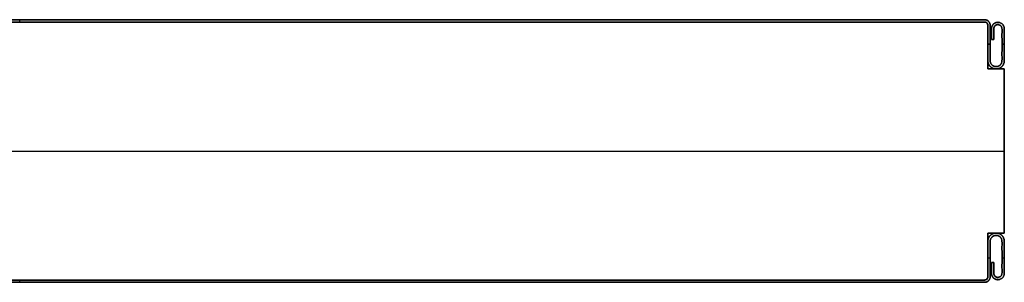
# Model space of a CAD drawing. Units: millimetres. Extents: x 653 to 6395, y 4988 to 17219.
# Drawn here: x 3315 to 3615, y 8636 to 8716 of the extents above; entities that cross this region are included whole.
import ezdxf

# ---------------------------------------------------------------- set-up
doc = ezdxf.new("R2010")
doc.units = ezdxf.units.MM
doc.layers.get('0').update_dxf_attribs({"true_color": 0x000000})

# ---------------------------------------------------------------- blocks, each defined once
blk = doc.blocks.new('_U6')
at = {"color": 0, "linetype": 'ByBlock', "lineweight": -2}
for p, q in [((589.28, 38.23), (1.28, 38.23)), ((589.28, 38.23, 590), (1.28, 38.23, 590)), ((589.28, 37.53), (1.28, 37.53)), ((589.28, 37.53, 590), (1.28, 37.53, 590)), ((589.28, 37.53, 590), (1.28, 37.53, 590)), ((589.28, 37.53, 590), (1.28, 37.53, 590)), ((295.28, 38.23), (295.28, 38.23, 1180)), ((295.28, 37.53, 1180), (295.28, 38.23, 1180)), ((295.28, 37.53), (295.28, 38.23)), ((589.28, 37.53), (589.28, 37.53, 1180)), ((589.28, 37.53), (589.28, 37.53, 1180)), ((590.28, 36.53, 1180), (590.28, 36.53)), ((590.28, 23.23, 590), (590.28, 36.53, 590)), ((590.28, 36.53, 1180), (590.28, 36.53)), ((591.38, 35.48, 590), (591.38, 32.18, 590)), ((591.38, 33.83), (591.38, 33.83, 1180)), ((592.08, 32.18, 590), (592.08, 35.48, 590)), ((592.08, 33.83), (592.08, 33.83, 1180)), ((590.28, 30.73, 1180), (590.98, 30.73, 1180)), ((590.98, 30.73), (590.28, 30.73)), ((591.38, 32.18, 590), (592.08, 32.18, 590)), ((591.73, 32.18), (591.73, 32.18, 1180)), ((594.58, 30.73, 1180), (595.28, 30.73, 1180)), ((595.28, 30.73), (594.58, 30.73)), ((590.28, 29.88), (590.28, 29.88, 1180)), ((595.28, 23.23, 590), (590.28, 23.23, 590)), ((592.78, 23.23), (592.78, 23.23, 1180)), ((595.28, -26.77, 590), (595.28, 23.23, 590)), ((-4.72, -1.77, 1180), (595.28, -1.77, 1180)), ((-4.72, -1.77), (595.28, -1.77)), ((595.28, -1.77), (595.28, -1.77, 1180)), ((590.28, -26.77, 590), (595.28, -26.77, 590)), ((590.28, -40.07, 590), (590.28, -26.77, 590)), ((592.78, -26.77), (592.78, -26.77, 1180)), ((590.28, -33.42), (590.28, -33.42, 1180)), ((590.28, -34.27), (590.98, -34.27)), ((590.28, -34.27, 1180), (590.98, -34.27, 1180)), ((591.38, -35.72, 590), (591.38, -39.02, 590)), ((592.08, -35.72, 590), (591.38, -35.72, 590)), ((591.73, -35.72), (591.73, -35.72, 1180)), ((592.08, -39.02, 590), (592.08, -35.72, 590)), ((594.58, -34.27), (595.28, -34.27)), ((594.58, -34.27, 1180), (595.28, -34.27, 1180)), ((591.38, -37.37), (591.38, -37.37, 1180)), ((592.08, -37.37), (592.08, -37.37, 1180)), ((589.28, -41.07), (1.28, -41.07)), ((589.28, -41.07, 590), (1.28, -41.07, 590)), ((589.28, -41.07, 590), (1.28, -41.07, 590)), ((589.28, -41.07, 590), (1.28, -41.07, 590)), ((589.28, -41.77), (1.28, -41.77)), ((589.28, -41.77, 590), (1.28, -41.77, 590)), ((295.28, -41.77), (295.28, -41.07)), ((295.28, -41.77, 1180), (295.28, -41.07, 1180)), ((295.28, -41.77), (295.28, -41.77, 1180)), ((589.28, -41.07, 1180), (589.28, -41.07)), ((589.28, -41.07, 1180), (589.28, -41.07)), ((590.28, -40.07), (590.28, -40.07, 1180)), ((590.28, -40.07), (590.28, -40.07, 1180))]:
    blk.add_line(p, q, dxfattribs=at)
blk.add_lwpolyline([(590.28, 36.53), (590.28, 23.23), (595.28, 23.23), (595.28, -26.77), (590.28, -26.77), (590.28, -40.07)], dxfattribs=at)
for centre, start, end in [((589.28, 36.53), 0, 90), ((589.28, 36.53), 360, 90), ((589.28, 36.53, 590), 360, 90), ((589.28, 36.53), 360, 90), ((589.28, 36.53, 590), 360, 90), ((589.28, -40.07), 270, 0), ((589.28, -40.07), 270, 0), ((589.28, -40.07, 590), 270, 0), ((589.28, -40.07), 270, 0), ((589.28, -40.07, 590), 270, 0)]:
    blk.add_arc(centre, 1, start, end, dxfattribs=at)
at = {"color": 0, "linetype": 'ByBlock', "lineweight": -2, "extrusion": (0, 0, -1)}
for centre, start, end in [((-589.28, 36.53, -1180), 90, 180), ((-589.28, 36.53, -1180), 90, 180), ((-589.28, -40.07, -1180), 180, 270), ((-589.28, -40.07, -1180), 180, 270)]:
    blk.add_arc(centre, 1, start, end, dxfattribs=at)
at = {"color": 0, "linetype": 'ByBlock', "lineweight": -2}
for points in [[(589.28, 38.23), (295.28, 38.23), (1.28, 38.23)], [(1.28, 38.23, 1180), (295.28, 38.23, 1180), (589.28, 38.23, 1180)], [(589.28, 38.23, 1180), (295.28, 38.23, 1180), (1.28, 38.23, 1180)], [(1.28, 38.23), (295.28, 38.23), (589.28, 38.23)], [(589.28, 37.53), (295.28, 37.53), (1.28, 37.53)], [(1.28, 37.53, 1180), (295.28, 37.53, 1180), (589.28, 37.53, 1180)], [(1.28, 37.53, 1180), (295.28, 37.53, 1180), (589.28, 37.53, 1180)], [(589.28, 37.53), (295.28, 37.53), (1.28, 37.53)], [(589.28, 37.53), (295.28, 37.53), (1.28, 37.53)], [(1.28, 37.53, 1180), (295.28, 37.53, 1180), (589.28, 37.53, 1180)], [(589.28, 37.53), (295.28, 37.53), (1.28, 37.53)], [(1.28, 37.53, 1180), (295.28, 37.53, 1180), (589.28, 37.53, 1180)], [(589.28, 37.53, 1180), (295.28, 37.53, 1180), (1.28, 37.53, 1180)], [(589.28, 37.53), (295.28, 37.53), (1.28, 37.53)], [(589.28, 38.23, 1180), (589.28, 38.23, 590), (589.28, 38.23)], [(589.28, 38.23), (589.28, 38.23, 590), (589.28, 38.23, 1180)], [(589.28, 37.53, 1180), (589.28, 37.53, 590), (589.28, 37.53)], [(589.28, 37.53, 1180), (589.28, 37.53, 590), (589.28, 37.53)], [(589.28, 37.53, 1180), (589.28, 37.53, 590), (589.28, 37.53)], [(589.28, 37.53, 1180), (589.28, 37.53, 590), (589.28, 37.53)], [(590.28, 36.53), (590.28, 36.53, 590), (590.28, 36.53, 1180)], [(590.28, 23.23), (590.28, 29.88), (590.28, 36.53)], [(590.28, 36.53), (590.28, 36.53, 590), (590.28, 36.53, 1180)], [(590.28, 36.53, 1180), (590.28, 29.88, 1180), (590.28, 23.23, 1180)], [(590.28, 23.23, 1180), (590.28, 29.88, 1180), (590.28, 36.53, 1180)], [(590.28, 23.23), (590.28, 29.88), (590.28, 36.53)], [(590.98, 36.53), (590.98, 36.53, 590), (590.98, 36.53, 1180)], [(593.33, 37.43), (593.33, 37.43, 590), (593.33, 37.43, 1180)], [(593.33, 36.73), (593.33, 36.73, 590), (593.33, 36.73, 1180)], [(591.38, 35.48), (591.38, 33.83), (591.38, 32.18)], [(591.38, 32.18, 1180), (591.38, 33.83, 1180), (591.38, 35.48, 1180)], [(591.38, 35.48, 1180), (591.38, 35.48, 590), (591.38, 35.48)], [(591.38, 35.48, 1180), (591.38, 33.83, 1180), (591.38, 32.18, 1180)], [(591.38, 32.18), (591.38, 33.83), (591.38, 35.48)], [(592.08, 35.48, 1180), (592.08, 35.48, 590), (592.08, 35.48)], [(592.08, 32.18), (592.08, 33.83), (592.08, 35.48)], [(592.08, 35.48, 1180), (592.08, 33.83, 1180), (592.08, 32.18, 1180)], [(592.08, 32.18, 1180), (592.08, 33.83, 1180), (592.08, 35.48, 1180)], [(592.08, 35.48), (592.08, 33.83), (592.08, 32.18)], [(594.58, 35.48), (594.58, 35.48, 590), (594.58, 35.48, 1180)], [(595.28, 35.48), (595.28, 35.48, 590), (595.28, 35.48, 1180)], [(591.38, 32.18), (591.73, 32.18), (592.08, 32.18)], [(592.08, 32.18, 1180), (591.73, 32.18, 1180), (591.38, 32.18, 1180)], [(591.38, 32.18, 1180), (591.38, 32.18, 590), (591.38, 32.18)], [(591.38, 32.18, 1180), (591.73, 32.18, 1180), (592.08, 32.18, 1180)], [(592.08, 32.18), (591.73, 32.18), (591.38, 32.18)], [(592.08, 32.18, 1180), (592.08, 32.18, 590), (592.08, 32.18)], [(590.28, 25.73), (590.28, 25.73, 590), (590.28, 25.73, 1180)], [(590.98, 25.73), (590.98, 25.73, 590), (590.98, 25.73, 1180)], [(594.58, 25.73), (594.58, 25.73, 590), (594.58, 25.73, 1180)], [(595.28, 25.73), (595.28, 25.73, 590), (595.28, 25.73, 1180)], [(595.28, 23.23), (592.78, 23.23), (590.28, 23.23)], [(590.28, 23.23), (590.28, 23.23, 590), (590.28, 23.23, 1180)], [(590.28, 23.23, 1180), (592.78, 23.23, 1180), (595.28, 23.23, 1180)], [(595.28, 23.23, 1180), (592.78, 23.23, 1180), (590.28, 23.23, 1180)], [(595.28, 23.23), (592.78, 23.23), (590.28, 23.23)], [(592.78, 23.93), (592.78, 23.93, 590), (592.78, 23.93, 1180)], [(592.78, 23.23), (592.78, 23.23, 590), (592.78, 23.23, 1180)], [(595.28, 23.23, 1180), (595.28, 23.23, 590), (595.28, 23.23)], [(595.28, -26.77), (595.28, -1.77), (595.28, 23.23)], [(595.28, 23.23, 1180), (595.28, -1.77, 1180), (595.28, -26.77, 1180)], [(595.28, -26.77, 1180), (595.28, -1.77, 1180), (595.28, 23.23, 1180)], [(595.28, -26.77), (595.28, -1.77), (595.28, 23.23)], [(590.28, -26.77), (592.78, -26.77), (595.28, -26.77)], [(595.28, -26.77, 1180), (592.78, -26.77, 1180), (590.28, -26.77, 1180)], [(590.28, -26.77, 1180), (590.28, -26.77, 590), (590.28, -26.77)], [(590.28, -40.07), (590.28, -33.42), (590.28, -26.77)], [(590.28, -26.77, 1180), (590.28, -33.42, 1180), (590.28, -40.07, 1180)], [(590.28, -40.07, 1180), (590.28, -33.42, 1180), (590.28, -26.77, 1180)], [(590.28, -26.77, 1180), (592.78, -26.77, 1180), (595.28, -26.77, 1180)], [(590.28, -40.07), (590.28, -33.42), (590.28, -26.77)], [(590.28, -26.77), (592.78, -26.77), (595.28, -26.77)], [(592.78, -26.77), (592.78, -26.77, 590), (592.78, -26.77, 1180)], [(595.28, -26.77, 1180), (595.28, -26.77, 590), (595.28, -26.77)], [(590.28, -29.27), (590.28, -29.27, 590), (590.28, -29.27, 1180)], [(590.98, -29.27), (590.98, -29.27, 590), (590.98, -29.27, 1180)], [(592.78, -27.47, 1180), (592.78, -27.47, 590), (592.78, -27.47)], [(594.58, -29.27), (594.58, -29.27, 590), (594.58, -29.27, 1180)], [(595.28, -29.27), (595.28, -29.27, 590), (595.28, -29.27, 1180)], [(591.38, -35.72), (591.38, -37.37), (591.38, -39.02)], [(591.38, -39.02, 1180), (591.38, -37.37, 1180), (591.38, -35.72, 1180)], [(591.38, -35.72, 1180), (591.38, -35.72, 590), (591.38, -35.72)], [(592.08, -35.72), (591.73, -35.72), (591.38, -35.72)], [(591.38, -35.72, 1180), (591.73, -35.72, 1180), (592.08, -35.72, 1180)], [(592.08, -35.72), (591.73, -35.72), (591.38, -35.72)], [(591.38, -35.72), (591.38, -37.37), (591.38, -39.02)], [(592.08, -35.72, 1180), (591.73, -35.72, 1180), (591.38, -35.72, 1180)], [(591.38, -35.72, 1180), (591.38, -37.37, 1180), (591.38, -39.02, 1180)], [(592.08, -35.72, 1180), (592.08, -35.72, 590), (592.08, -35.72)], [(592.08, -39.02), (592.08, -37.37), (592.08, -35.72)], [(592.08, -35.72, 1180), (592.08, -37.37, 1180), (592.08, -39.02, 1180)], [(592.08, -39.02), (592.08, -37.37), (592.08, -35.72)], [(592.08, -39.02, 1180), (592.08, -37.37, 1180), (592.08, -35.72, 1180)], [(589.28, -41.07), (295.28, -41.07), (1.28, -41.07)], [(1.28, -41.07, 1180), (295.28, -41.07, 1180), (589.28, -41.07, 1180)], [(589.28, -41.07), (295.28, -41.07), (1.28, -41.07)], [(589.28, -41.07), (295.28, -41.07), (1.28, -41.07)], [(1.28, -41.07, 1180), (295.28, -41.07, 1180), (589.28, -41.07, 1180)], [(589.28, -41.07, 1180), (295.28, -41.07, 1180), (1.28, -41.07, 1180)], [(589.28, -41.07), (295.28, -41.07), (1.28, -41.07)], [(1.28, -41.07, 1180), (295.28, -41.07, 1180), (589.28, -41.07, 1180)], [(1.28, -41.07, 1180), (295.28, -41.07, 1180), (589.28, -41.07, 1180)], [(1.28, -41.07), (295.28, -41.07), (589.28, -41.07)], [(589.28, -41.77), (295.28, -41.77), (1.28, -41.77)], [(1.28, -41.77, 1180), (295.28, -41.77, 1180), (589.28, -41.77, 1180)], [(1.28, -41.77), (295.28, -41.77), (589.28, -41.77)], [(1.28, -41.77, 1180), (295.28, -41.77, 1180), (589.28, -41.77, 1180)], [(589.28, -41.07, 1180), (589.28, -41.07, 590), (589.28, -41.07)], [(589.28, -41.07), (589.28, -41.07, 590), (589.28, -41.07, 1180)], [(589.28, -41.07, 1180), (589.28, -41.07, 590), (589.28, -41.07)], [(589.28, -41.07, 1180), (589.28, -41.07, 590), (589.28, -41.07)], [(589.28, -41.77, 1180), (589.28, -41.77, 590), (589.28, -41.77)], [(589.28, -41.77, 1180), (589.28, -41.77, 590), (589.28, -41.77)], [(590.28, -40.07), (590.28, -40.07, 590), (590.28, -40.07, 1180)], [(590.28, -40.07, 1180), (590.28, -40.07, 590), (590.28, -40.07)], [(590.98, -40.07), (590.98, -40.07, 590), (590.98, -40.07, 1180)], [(591.38, -39.02, 1180), (591.38, -39.02, 590), (591.38, -39.02)], [(592.08, -39.02, 1180), (592.08, -39.02, 590), (592.08, -39.02)], [(593.33, -40.27), (593.33, -40.27, 590), (593.33, -40.27, 1180)], [(593.33, -40.97), (593.33, -40.97, 590), (593.33, -40.97, 1180)], [(594.58, -39.02), (594.58, -39.02, 590), (594.58, -39.02, 1180)], [(595.28, -39.02), (595.28, -39.02, 590), (595.28, -39.02, 1180)]]:
    blk.add_open_spline(points, degree=2, dxfattribs=at)
at = {"color": 0, "linetype": 'Continuous', "lineweight": 0}
for points in [[(589.28, 38.23), (590.98, 38.23), (590.98, 36.53), (590.98, 31.13), (590.98, 25.73), (590.98, 23.93), (592.78, 23.93), (594.58, 23.93), (594.58, 25.73), (594.58, 30.61), (594.58, 35.48), (594.58, 36.73), (593.33, 36.73), (592.08, 36.73), (592.08, 35.48), (592.08, 33.83), (592.08, 32.18), (591.73, 32.18), (591.38, 32.18), (591.38, 33.83), (591.38, 35.48), (591.38, 37.43), (593.33, 37.43), (595.28, 37.43), (595.28, 35.48), (595.28, 30.61), (595.28, 25.73), (595.28, 23.23), (592.78, 23.23), (590.28, 23.23), (590.28, 25.73), (590.28, 31.13), (590.28, 36.53), (590.28, 37.53), (589.28, 37.53)], [(589.28, -41.77), (590.98, -41.77), (590.98, -40.07), (590.98, -34.67), (590.98, -29.27), (590.98, -27.47), (592.78, -27.47), (594.58, -27.47), (594.58, -29.27), (594.58, -34.14), (594.58, -39.02), (594.58, -40.27), (593.33, -40.27), (592.08, -40.27), (592.08, -39.02), (592.08, -37.37), (592.08, -35.72), (591.73, -35.72), (591.38, -35.72), (591.38, -37.37), (591.38, -39.02), (591.38, -40.97), (593.33, -40.97), (595.28, -40.97), (595.28, -39.02), (595.28, -34.14), (595.28, -29.27), (595.28, -26.77), (592.78, -26.77), (590.28, -26.77), (590.28, -29.27), (590.28, -34.67), (590.28, -40.07), (590.28, -41.07), (589.28, -41.07)]]:
    blk.add_rational_spline(points, [1, 0.707106781187, 1, 1, 1, 0.707106781187, 1, 0.707106781187, 1, 1, 1, 0.707106781187, 1, 0.707106781187, 1, 1, 1, 1, 1, 1, 1, 0.707106781187, 1, 0.707106781187, 1, 1, 1, 0.707106781187, 1, 0.707106781187, 1, 1, 1, 0.707106781187, 1], degree=2, knots=[0, 0, 0, 1.570796, 1.570796, 2.570796, 2.570796, 4.141593, 4.141593, 5.712389, 5.712389, 6.712389, 6.712389, 8.283185, 8.283185, 9.853982, 9.853982, 10.853982, 10.853982, 11.853982, 11.853982, 12.853982, 12.853982, 14.424778, 14.424778, 15.995574, 15.995574, 16.995574, 16.995574, 18.566371, 18.566371, 20.137167, 20.137167, 21.137167, 21.137167, 22.707963, 22.707963, 22.707963], dxfattribs=at)
at = {"color": 0, "linetype": 'ByBlock', "lineweight": -2}
for points, weights, knots in [([(592.78, 23.93), (590.98, 23.93), (590.98, 25.73), (590.98, 31.13), (590.98, 36.53), (590.98, 38.23), (589.28, 38.23)], [1, 0.707106781187, 1, 1, 1, 0.707106781187, 1], [-4.141593, -4.141593, -4.141593, -2.570796, -2.570796, -1.570796, -1.570796, 0, 0, 0]), ([(589.28, 38.23, 1180), (590.98, 38.23, 1180), (590.98, 36.53, 1180), (590.98, 31.13, 1180), (590.98, 25.73, 1180), (590.98, 23.93, 1180), (592.78, 23.93, 1180)], [1, 0.707106781187, 1, 1, 1, 0.707106781187, 1], [0, 0, 0, 1.570796, 1.570796, 2.570796, 2.570796, 4.141593, 4.141593, 4.141593]), ([(592.78, 23.93, 590), (590.98, 23.93, 590), (590.98, 25.73, 590), (590.98, 31.13, 590), (590.98, 36.53, 590), (590.98, 38.23, 590), (589.28, 38.23, 590)], [1, 0.707106781187, 1, 1, 1, 0.707106781187, 1], [-4.141593, -4.141593, -4.141593, -2.570796, -2.570796, -1.570796, -1.570796, 0, 0, 0]), ([(592.78, 23.93, 1180), (590.98, 23.93, 1180), (590.98, 25.73, 1180), (590.98, 31.13, 1180), (590.98, 36.53, 1180), (590.98, 38.23, 1180), (589.28, 38.23, 1180)], [1, 0.707106781187, 1, 1, 1, 0.707106781187, 1], [-4.141593, -4.141593, -4.141593, -2.570796, -2.570796, -1.570796, -1.570796, 0, 0, 0]), ([(589.28, 38.23), (590.98, 38.23), (590.98, 36.53), (590.98, 31.13), (590.98, 25.73), (590.98, 23.93), (592.78, 23.93)], [1, 0.707106781187, 1, 1, 1, 0.707106781187, 1], [0, 0, 0, 1.570796, 1.570796, 2.570796, 2.570796, 4.141593, 4.141593, 4.141593]), ([(589.28, 37.53), (590.28, 37.53), (590.28, 36.53), (590.28, 31.13), (590.28, 25.73), (590.28, 23.23), (592.78, 23.23), (595.28, 23.23), (595.28, 25.73), (595.28, 30.61), (595.28, 35.48), (595.28, 37.43), (593.33, 37.43), (591.38, 37.43), (591.38, 35.48)], [1, 0.707106781187, 1, 1, 1, 0.707106781187, 1, 0.707106781187, 1, 1, 1, 0.707106781187, 1, 0.707106781187, 1], [-22.707963, -22.707963, -22.707963, -21.137167, -21.137167, -20.137167, -20.137167, -18.566371, -18.566371, -16.995574, -16.995574, -15.995574, -15.995574, -14.424778, -14.424778, -12.853982, -12.853982, -12.853982]), ([(591.38, 35.48, 1180), (591.38, 37.43, 1180), (593.33, 37.43, 1180), (595.28, 37.43, 1180), (595.28, 35.48, 1180), (595.28, 30.61, 1180), (595.28, 25.73, 1180), (595.28, 23.23, 1180), (592.78, 23.23, 1180), (590.28, 23.23, 1180), (590.28, 25.73, 1180), (590.28, 31.13, 1180), (590.28, 36.53, 1180), (590.28, 37.53, 1180), (589.28, 37.53, 1180)], [1, 0.707106781187, 1, 0.707106781187, 1, 1, 1, 0.707106781187, 1, 0.707106781187, 1, 1, 1, 0.707106781187, 1], [12.853982, 12.853982, 12.853982, 14.424778, 14.424778, 15.995574, 15.995574, 16.995574, 16.995574, 18.566371, 18.566371, 20.137167, 20.137167, 21.137167, 21.137167, 22.707963, 22.707963, 22.707963]), ([(589.28, 37.53, 590), (590.28, 37.53, 590), (590.28, 36.53, 590), (590.28, 31.13, 590), (590.28, 25.73, 590), (590.28, 23.23, 590), (592.78, 23.23, 590), (595.28, 23.23, 590), (595.28, 25.73, 590), (595.28, 30.61, 590), (595.28, 35.48, 590), (595.28, 37.43, 590), (593.33, 37.43, 590), (591.38, 37.43, 590), (591.38, 35.48, 590)], [1, 0.707106781187, 1, 1, 1, 0.707106781187, 1, 0.707106781187, 1, 1, 1, 0.707106781187, 1, 0.707106781187, 1], [-22.707963, -22.707963, -22.707963, -21.137167, -21.137167, -20.137167, -20.137167, -18.566371, -18.566371, -16.995574, -16.995574, -15.995574, -15.995574, -14.424778, -14.424778, -12.853982, -12.853982, -12.853982]), ([(589.28, 37.53, 1180), (590.28, 37.53, 1180), (590.28, 36.53, 1180), (590.28, 31.13, 1180), (590.28, 25.73, 1180), (590.28, 23.23, 1180), (592.78, 23.23, 1180), (595.28, 23.23, 1180), (595.28, 25.73, 1180), (595.28, 30.61, 1180), (595.28, 35.48, 1180), (595.28, 37.43, 1180), (593.33, 37.43, 1180), (591.38, 37.43, 1180), (591.38, 35.48, 1180)], [1, 0.707106781187, 1, 1, 1, 0.707106781187, 1, 0.707106781187, 1, 1, 1, 0.707106781187, 1, 0.707106781187, 1], [-22.707963, -22.707963, -22.707963, -21.137167, -21.137167, -20.137167, -20.137167, -18.566371, -18.566371, -16.995574, -16.995574, -15.995574, -15.995574, -14.424778, -14.424778, -12.853982, -12.853982, -12.853982]), ([(591.38, 35.48), (591.38, 37.43), (593.33, 37.43), (595.28, 37.43), (595.28, 35.48), (595.28, 30.61), (595.28, 25.73), (595.28, 23.23), (592.78, 23.23), (590.28, 23.23), (590.28, 25.73), (590.28, 31.13), (590.28, 36.53), (590.28, 37.53), (589.28, 37.53)], [1, 0.707106781187, 1, 0.707106781187, 1, 1, 1, 0.707106781187, 1, 0.707106781187, 1, 1, 1, 0.707106781187, 1], [12.853982, 12.853982, 12.853982, 14.424778, 14.424778, 15.995574, 15.995574, 16.995574, 16.995574, 18.566371, 18.566371, 20.137167, 20.137167, 21.137167, 21.137167, 22.707963, 22.707963, 22.707963]), ([(592.08, 35.48), (592.08, 36.73), (593.33, 36.73), (594.58, 36.73), (594.58, 35.48), (594.58, 30.61), (594.58, 25.73), (594.58, 23.93), (592.78, 23.93)], [1, 0.707106781187, 1, 0.707106781187, 1, 1, 1, 0.707106781187, 1], [-9.853982, -9.853982, -9.853982, -8.283185, -8.283185, -6.712389, -6.712389, -5.712389, -5.712389, -4.141593, -4.141593, -4.141593]), ([(592.78, 23.93, 1180), (594.58, 23.93, 1180), (594.58, 25.73, 1180), (594.58, 30.61, 1180), (594.58, 35.48, 1180), (594.58, 36.73, 1180), (593.33, 36.73, 1180), (592.08, 36.73, 1180), (592.08, 35.48, 1180)], [1, 0.707106781187, 1, 1, 1, 0.707106781187, 1, 0.707106781187, 1], [4.141593, 4.141593, 4.141593, 5.712389, 5.712389, 6.712389, 6.712389, 8.283185, 8.283185, 9.853982, 9.853982, 9.853982]), ([(592.08, 35.48, 590), (592.08, 36.73, 590), (593.33, 36.73, 590), (594.58, 36.73, 590), (594.58, 35.48, 590), (594.58, 30.61, 590), (594.58, 25.73, 590), (594.58, 23.93, 590), (592.78, 23.93, 590)], [1, 0.707106781187, 1, 0.707106781187, 1, 1, 1, 0.707106781187, 1], [-9.853982, -9.853982, -9.853982, -8.283185, -8.283185, -6.712389, -6.712389, -5.712389, -5.712389, -4.141593, -4.141593, -4.141593]), ([(592.08, 35.48, 1180), (592.08, 36.73, 1180), (593.33, 36.73, 1180), (594.58, 36.73, 1180), (594.58, 35.48, 1180), (594.58, 30.61, 1180), (594.58, 25.73, 1180), (594.58, 23.93, 1180), (592.78, 23.93, 1180)], [1, 0.707106781187, 1, 0.707106781187, 1, 1, 1, 0.707106781187, 1], [-9.853982, -9.853982, -9.853982, -8.283185, -8.283185, -6.712389, -6.712389, -5.712389, -5.712389, -4.141593, -4.141593, -4.141593]), ([(592.78, 23.93), (594.58, 23.93), (594.58, 25.73), (594.58, 30.61), (594.58, 35.48), (594.58, 36.73), (593.33, 36.73), (592.08, 36.73), (592.08, 35.48)], [1, 0.707106781187, 1, 1, 1, 0.707106781187, 1, 0.707106781187, 1], [4.141593, 4.141593, 4.141593, 5.712389, 5.712389, 6.712389, 6.712389, 8.283185, 8.283185, 9.853982, 9.853982, 9.853982]), ([(591.38, -39.02), (591.38, -40.97), (593.33, -40.97), (595.28, -40.97), (595.28, -39.02), (595.28, -34.14), (595.28, -29.27), (595.28, -26.77), (592.78, -26.77), (590.28, -26.77), (590.28, -29.27), (590.28, -34.67), (590.28, -40.07), (590.28, -41.07), (589.28, -41.07)], [1, 0.707106781187, 1, 0.707106781187, 1, 1, 1, 0.707106781187, 1, 0.707106781187, 1, 1, 1, 0.707106781187, 1], [12.853982, 12.853982, 12.853982, 14.424778, 14.424778, 15.995574, 15.995574, 16.995574, 16.995574, 18.566371, 18.566371, 20.137167, 20.137167, 21.137167, 21.137167, 22.707963, 22.707963, 22.707963]), ([(589.28, -41.07, 1180), (590.28, -41.07, 1180), (590.28, -40.07, 1180), (590.28, -34.67, 1180), (590.28, -29.27, 1180), (590.28, -26.77, 1180), (592.78, -26.77, 1180), (595.28, -26.77, 1180), (595.28, -29.27, 1180), (595.28, -34.14, 1180), (595.28, -39.02, 1180), (595.28, -40.97, 1180), (593.33, -40.97, 1180), (591.38, -40.97, 1180), (591.38, -39.02, 1180)], [1, 0.707106781187, 1, 1, 1, 0.707106781187, 1, 0.707106781187, 1, 1, 1, 0.707106781187, 1, 0.707106781187, 1], [-22.707963, -22.707963, -22.707963, -21.137167, -21.137167, -20.137167, -20.137167, -18.566371, -18.566371, -16.995574, -16.995574, -15.995574, -15.995574, -14.424778, -14.424778, -12.853982, -12.853982, -12.853982]), ([(591.38, -39.02, 590), (591.38, -40.97, 590), (593.33, -40.97, 590), (595.28, -40.97, 590), (595.28, -39.02, 590), (595.28, -34.14, 590), (595.28, -29.27, 590), (595.28, -26.77, 590), (592.78, -26.77, 590), (590.28, -26.77, 590), (590.28, -29.27, 590), (590.28, -34.67, 590), (590.28, -40.07, 590), (590.28, -41.07, 590), (589.28, -41.07, 590)], [1, 0.707106781187, 1, 0.707106781187, 1, 1, 1, 0.707106781187, 1, 0.707106781187, 1, 1, 1, 0.707106781187, 1], [12.853982, 12.853982, 12.853982, 14.424778, 14.424778, 15.995574, 15.995574, 16.995574, 16.995574, 18.566371, 18.566371, 20.137167, 20.137167, 21.137167, 21.137167, 22.707963, 22.707963, 22.707963]), ([(591.38, -39.02), (591.38, -40.97), (593.33, -40.97), (595.28, -40.97), (595.28, -39.02), (595.28, -34.14), (595.28, -29.27), (595.28, -26.77), (592.78, -26.77), (590.28, -26.77), (590.28, -29.27), (590.28, -34.67), (590.28, -40.07), (590.28, -41.07), (589.28, -41.07)], [1, 0.707106781187, 1, 0.707106781187, 1, 1, 1, 0.707106781187, 1, 0.707106781187, 1, 1, 1, 0.707106781187, 1], [12.853982, 12.853982, 12.853982, 14.424778, 14.424778, 15.995574, 15.995574, 16.995574, 16.995574, 18.566371, 18.566371, 20.137167, 20.137167, 21.137167, 21.137167, 22.707963, 22.707963, 22.707963]), ([(591.38, -39.02, 1180), (591.38, -40.97, 1180), (593.33, -40.97, 1180), (595.28, -40.97, 1180), (595.28, -39.02, 1180), (595.28, -34.14, 1180), (595.28, -29.27, 1180), (595.28, -26.77, 1180), (592.78, -26.77, 1180), (590.28, -26.77, 1180), (590.28, -29.27, 1180), (590.28, -34.67, 1180), (590.28, -40.07, 1180), (590.28, -41.07, 1180), (589.28, -41.07, 1180)], [1, 0.707106781187, 1, 0.707106781187, 1, 1, 1, 0.707106781187, 1, 0.707106781187, 1, 1, 1, 0.707106781187, 1], [12.853982, 12.853982, 12.853982, 14.424778, 14.424778, 15.995574, 15.995574, 16.995574, 16.995574, 18.566371, 18.566371, 20.137167, 20.137167, 21.137167, 21.137167, 22.707963, 22.707963, 22.707963]), ([(589.28, -41.77), (590.98, -41.77), (590.98, -40.07), (590.98, -34.67), (590.98, -29.27), (590.98, -27.47), (592.78, -27.47)], [1, 0.707106781187, 1, 1, 1, 0.707106781187, 1], [0, 0, 0, 1.570796, 1.570796, 2.570796, 2.570796, 4.141593, 4.141593, 4.141593]), ([(592.78, -27.47, 1180), (590.98, -27.47, 1180), (590.98, -29.27, 1180), (590.98, -34.67, 1180), (590.98, -40.07, 1180), (590.98, -41.77, 1180), (589.28, -41.77, 1180)], [1, 0.707106781187, 1, 1, 1, 0.707106781187, 1], [-4.141593, -4.141593, -4.141593, -2.570796, -2.570796, -1.570796, -1.570796, 0, 0, 0]), ([(589.28, -41.77, 590), (590.98, -41.77, 590), (590.98, -40.07, 590), (590.98, -34.67, 590), (590.98, -29.27, 590), (590.98, -27.47, 590), (592.78, -27.47, 590)], [1, 0.707106781187, 1, 1, 1, 0.707106781187, 1], [0, 0, 0, 1.570796, 1.570796, 2.570796, 2.570796, 4.141593, 4.141593, 4.141593]), ([(589.28, -41.77), (590.98, -41.77), (590.98, -40.07), (590.98, -34.67), (590.98, -29.27), (590.98, -27.47), (592.78, -27.47)], [1, 0.707106781187, 1, 1, 1, 0.707106781187, 1], [0, 0, 0, 1.570796, 1.570796, 2.570796, 2.570796, 4.141593, 4.141593, 4.141593]), ([(589.28, -41.77, 1180), (590.98, -41.77, 1180), (590.98, -40.07, 1180), (590.98, -34.67, 1180), (590.98, -29.27, 1180), (590.98, -27.47, 1180), (592.78, -27.47, 1180)], [1, 0.707106781187, 1, 1, 1, 0.707106781187, 1], [0, 0, 0, 1.570796, 1.570796, 2.570796, 2.570796, 4.141593, 4.141593, 4.141593]), ([(592.78, -27.47), (594.58, -27.47), (594.58, -29.27), (594.58, -34.14), (594.58, -39.02), (594.58, -40.27), (593.33, -40.27), (592.08, -40.27), (592.08, -39.02)], [1, 0.707106781187, 1, 1, 1, 0.707106781187, 1, 0.707106781187, 1], [4.141593, 4.141593, 4.141593, 5.712389, 5.712389, 6.712389, 6.712389, 8.283185, 8.283185, 9.853982, 9.853982, 9.853982]), ([(592.08, -39.02, 1180), (592.08, -40.27, 1180), (593.33, -40.27, 1180), (594.58, -40.27, 1180), (594.58, -39.02, 1180), (594.58, -34.14, 1180), (594.58, -29.27, 1180), (594.58, -27.47, 1180), (592.78, -27.47, 1180)], [1, 0.707106781187, 1, 0.707106781187, 1, 1, 1, 0.707106781187, 1], [-9.853982, -9.853982, -9.853982, -8.283185, -8.283185, -6.712389, -6.712389, -5.712389, -5.712389, -4.141593, -4.141593, -4.141593]), ([(592.78, -27.47, 590), (594.58, -27.47, 590), (594.58, -29.27, 590), (594.58, -34.14, 590), (594.58, -39.02, 590), (594.58, -40.27, 590), (593.33, -40.27, 590), (592.08, -40.27, 590), (592.08, -39.02, 590)], [1, 0.707106781187, 1, 1, 1, 0.707106781187, 1, 0.707106781187, 1], [4.141593, 4.141593, 4.141593, 5.712389, 5.712389, 6.712389, 6.712389, 8.283185, 8.283185, 9.853982, 9.853982, 9.853982]), ([(592.78, -27.47), (594.58, -27.47), (594.58, -29.27), (594.58, -34.14), (594.58, -39.02), (594.58, -40.27), (593.33, -40.27), (592.08, -40.27), (592.08, -39.02)], [1, 0.707106781187, 1, 1, 1, 0.707106781187, 1, 0.707106781187, 1], [4.141593, 4.141593, 4.141593, 5.712389, 5.712389, 6.712389, 6.712389, 8.283185, 8.283185, 9.853982, 9.853982, 9.853982]), ([(592.78, -27.47, 1180), (594.58, -27.47, 1180), (594.58, -29.27, 1180), (594.58, -34.14, 1180), (594.58, -39.02, 1180), (594.58, -40.27, 1180), (593.33, -40.27, 1180), (592.08, -40.27, 1180), (592.08, -39.02, 1180)], [1, 0.707106781187, 1, 1, 1, 0.707106781187, 1, 0.707106781187, 1], [4.141593, 4.141593, 4.141593, 5.712389, 5.712389, 6.712389, 6.712389, 8.283185, 8.283185, 9.853982, 9.853982, 9.853982])]:
    blk.add_rational_spline(points, weights, degree=2, knots=knots, dxfattribs=at)
for points in [[(590.28, 36.53, 1180), (590.28, 37.53, 1180), (589.28, 37.53, 1180)], [(590.28, 36.53), (590.28, 37.53), (589.28, 37.53)], [(589.28, -41.07, 1180), (590.28, -41.07, 1180), (590.28, -40.07, 1180)], [(589.28, -41.07), (590.28, -41.07), (590.28, -40.07)]]:
    blk.add_rational_spline(points, [1, 0.707106781187, 1], degree=2, dxfattribs=at)

msp = doc.modelspace()

# ---------------------------------------------------------------- block references
msp.add_blockref('_U6', (3019.26, 8678.01))

doc.saveas('drawing.dxf')
